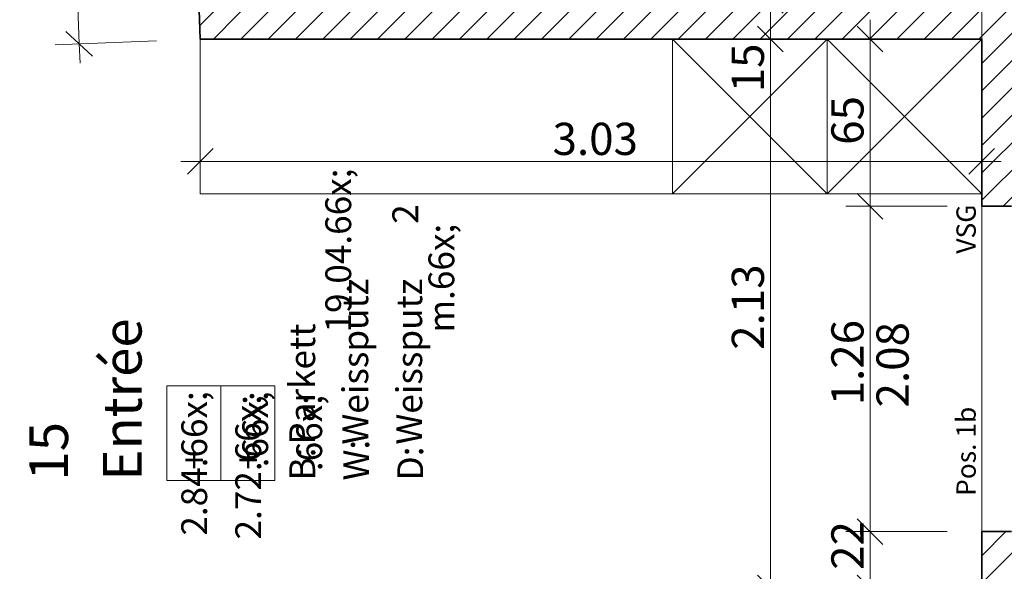
# Model space of a CAD drawing. Units: metres. Extents: x -5.6 to 16.6, y -15.2 to 28.
# Drawn here: x 6.9 to 10.7, y 7.6 to 9.7 of the extents above; entities that cross this region are included whole.
import ezdxf

# ---------------------------------------------------------------- set-up
doc = ezdxf.new("R2010")
doc.units = ezdxf.units.M
doc.header["$MEASUREMENT"] = 0
for name, color, linetype in [('010 Aussenwände', 7, 'Continuous'), ('010 Aussenwände Bauteilschraffuren', 7, 'Continuous'), ('010 Fenster', 7, 'Continuous'), ('015 Innenwände', 7, 'Continuous'), ('015 Innenwände Bauteilschraffuren', 7, 'Continuous'), ('035 Decken', 7, 'Continuous'), ('080 Raumdefinitionen Kontur', 7, 'Continuous'), ('080 Raumdefinitionen Text', 7, 'Continuous'), ('080 Raumdefinitionen Textrahmen', 7, 'Continuous'), ('110 Bemassungen Ausführung', 7, 'Continuous'), ('255 Plangrafiken', 7, 'Continuous')]:
    doc.layers.add(name, color=color, linetype=linetype)
doc.styles.add('ERSTELLTER_STIL_1', font='Armasen - Kelson.otf')
doc.styles.add('ERSTELLTER_STIL_2', font='txt')
doc.dimstyles.new('ERSTELLTER_STIL__1', dxfattribs={"dimtxt": 0.125, "dimasz": 0.095, "dimexe": 0.18, "dimexo": 0.5, "dimgap": 0.09, "dimtad": 1, "dimzin": 0, "dimdsep": 46, "dimtxsty": 'ERSTELLTER_STIL_1', "dimblk": 'ARROWHEAD_6', "dimblk1": 'ARROWHEAD_6', "dimblk2": 'ARROWHEAD_6', "dimcen": 0.09, "dimclrd": 7, "dimclre": 7, "dimclrt": 7, "dimazin": 0, "dimtfac": 1, "dimtdec": 4, "dimtmove": 0, "dimatfit": 3, "dimfxl": 1, "dimtolj": 1, "dimtzin": 0, "dimarcsym": 0})
doc.dimstyles.new('ERSTELLTER_STIL__4', dxfattribs={"dimtxt": 0.125, "dimasz": 0.095, "dimexe": 0.18, "dimexo": 0.3, "dimgap": 0.09, "dimtad": 1, "dimzin": 0, "dimdsep": 46, "dimtxsty": 'ERSTELLTER_STIL_1', "dimblk": 'ARROWHEAD_6', "dimblk1": 'ARROWHEAD_6', "dimblk2": 'ARROWHEAD_6', "dimcen": 0.09, "dimclrd": 7, "dimclre": 7, "dimclrt": 7, "dimazin": 0, "dimtfac": 1, "dimtdec": 4, "dimtmove": 0, "dimatfit": 3, "dimfxl": 1, "dimtolj": 1, "dimtzin": 0, "dimarcsym": 0})
doc.dimstyles.new('ERSTELLTER_STIL__5', dxfattribs={"dimtxt": 0.125, "dimasz": 0.095, "dimexe": 0.18, "dimexo": 0.3, "dimgap": 0.09, "dimtad": 1, "dimzin": 0, "dimdsep": 46, "dimtxsty": 'ERSTELLTER_STIL_1', "dimblk": 'ARROWHEAD_6', "dimblk1": 'ARROWHEAD_6', "dimblk2": 'ARROWHEAD_6', "dimcen": 0.09, "dimclrd": 7, "dimclre": 7, "dimclrt": 7, "dimazin": 0, "dimtfac": 1, "dimtdec": 4, "dimtmove": 2, "dimatfit": 3, "dimfxl": 1, "dimtolj": 1, "dimtzin": 0, "dimarcsym": 0})
doc.dimstyles.new('ERSTELLTER_STIL__6', dxfattribs={"dimtxt": 0.125, "dimasz": 0.095, "dimexe": 0.18, "dimexo": 0.3, "dimgap": 0.09, "dimtad": 1, "dimtih": 1, "dimtoh": 1, "dimzin": 0, "dimdsep": 46, "dimtxsty": 'ERSTELLTER_STIL_1', "dimblk": 'ARROWHEAD_6', "dimblk1": 'ARROWHEAD_6', "dimblk2": 'ARROWHEAD_6', "dimcen": 0.09, "dimclrd": 7, "dimclre": 7, "dimclrt": 7, "dimazin": 0, "dimtfac": 1, "dimtdec": 4, "dimtmove": 0, "dimatfit": 3, "dimfxl": 1, "dimtolj": 1, "dimtzin": 0, "dimarcsym": 0})
pattern_1 = [(45, (0, 0), (-0.053033, 0.053033), [])]

# ---------------------------------------------------------------- blocks, each defined once
blk = doc.blocks.new('*D54')
at = {"layer": '110 Bemassungen Ausführung', "color": 7, "linetype": 'Continuous', "lineweight": 18}
for p, q in [((13.0246, -1.901), (13.0246, 12.6867)), ((12.9746, -1.851), (13.0746, -1.951)), ((13.1184, -1.901), (12.5246, -1.901)), ((13.0246, -1.986), (13.0246, -1.901)), ((12.9746, -1.936), (13.0746, -2.036)), ((13.1184, -1.986), (12.5246, -1.986)), ((13.0246, -2.061), (13.0246, -1.986))]:
    blk.add_line(p, q, dxfattribs=at)
at = {"layer": '110 Bemassungen Ausführung', "color": 7, "lineweight": 18, "insert": (13.0015, -2.181), "char_height": 0.125, "attachment_point": 7, "rotation": 90, "style": 'ERSTELLTER_STIL_1'}
blk.add_mtext('\\A1;{\\pql;\\fKelson|b0|i0|c0|p50;8\\fKelson|b0|i0|c0|p50;\\A1{\\H.66x;\\S5^  ;}}', dxfattribs=at)
blk = doc.blocks.new('ARROWHEAD_6')
at = {"color": 0, "linetype": 'Continuous', "lineweight": 0}
for p, q in [((-0.5, -0.5), (0.5, 0.5)), ((0, 0), (-1, 0))]:
    blk.add_line(p, q, dxfattribs=at)
blk = doc.blocks.new('*D204')
at = {"layer": '110 Bemassungen Ausführung', "color": 7, "linetype": 'Continuous', "lineweight": 18}
for p, q in [((10.106, 7.7631), (10.206, 7.6631)), ((10.456, 7.7131), (10.0623, 7.7131)), ((10.156, 7.4941), (10.156, 7.7131)), ((10.106, 7.5441), (10.206, 7.4441)), ((10.456, 7.4941), (10.0623, 7.4941)), ((10.156, 7.4191), (10.156, 7.4941))]:
    blk.add_line(p, q, dxfattribs=at)
at = {"layer": '110 Bemassungen Ausführung', "color": 7, "lineweight": 18, "insert": (10.131, 7.5649), "char_height": 0.125, "attachment_point": 7, "rotation": 90, "style": 'ERSTELLTER_STIL_1'}
blk.add_mtext('\\A1;{\\pql;\\fKelson|b0|i0|c0|p50;22}', dxfattribs=at)
blk = doc.blocks.new('*D205')
at = {"layer": '110 Bemassungen Ausführung', "color": 7, "linetype": 'Continuous', "lineweight": 18}
for p, q in [((10.106, 9.0251), (10.206, 8.9251)), ((10.456, 8.9751), (10.0623, 8.9751)), ((10.156, 7.7131), (10.156, 8.9751)), ((10.106, 7.7631), (10.206, 7.6631)), ((10.456, 7.7131), (10.0623, 7.7131))]:
    blk.add_line(p, q, dxfattribs=at)
at = {"layer": '110 Bemassungen Ausführung', "color": 7, "lineweight": 18, "char_height": 0.125, "attachment_point": 7, "rotation": 90, "style": 'ERSTELLTER_STIL_1'}
for s, insert in [('\\A1;{\\pql;\\fKelson|b0|i0|c0|p50;1.26}', (10.131, 8.203)), ('\\A1;{\\pql;\\fKelson|b0|i0|c0|p50;2.08}', (10.306, 8.1949))]:
    blk.add_mtext(s, dxfattribs=dict(at, insert=insert))
blk = doc.blocks.new('*D206')
at = {"layer": '110 Bemassungen Ausführung', "color": 7, "linetype": 'Continuous', "lineweight": 18}
for p, q in [((10.206, 9.5741), (10.106, 9.6741)), ((10.156, 9.6241), (10.156, 9.6991)), ((10.456, 9.6241), (10.0623, 9.6241)), ((10.156, 8.9751), (10.156, 9.6241)), ((10.106, 9.0251), (10.206, 8.9251)), ((10.456, 8.9751), (10.0623, 8.9751))]:
    blk.add_line(p, q, dxfattribs=at)
at = {"layer": '110 Bemassungen Ausführung', "color": 7, "lineweight": 18, "insert": (10.131, 9.2137), "char_height": 0.125, "attachment_point": 7, "rotation": 90, "style": 'ERSTELLTER_STIL_1'}
blk.add_mtext('\\A1;{\\pql;\\fKelson|b0|i0|c0|p50;65}', dxfattribs=at)
blk = doc.blocks.new('*D211')
at = {"layer": '110 Bemassungen Ausführung', "color": 7, "linetype": 'Continuous', "lineweight": 18}
for p, q in [((9.7195, 9.6741), (9.8195, 9.5741)), ((10.0695, 9.6241), (9.6757, 9.6241)), ((9.7695, 7.4941), (9.7695, 9.6241)), ((9.7195, 7.5441), (9.8195, 7.4441)), ((10.0695, 7.4941), (9.6757, 7.4941))]:
    blk.add_line(p, q, dxfattribs=at)
at = {"layer": '110 Bemassungen Ausführung', "color": 7, "lineweight": 18, "char_height": 0.125, "attachment_point": 7, "rotation": 90, "style": 'ERSTELLTER_STIL_1'}
for s, insert in [('\\A1;{\\pql;\\fKelson|b0|i0|c0|p50;15}', (9.7445, 9.4173)), ('\\A1;{\\pql;\\fKelson|b0|i0|c0|p50;2.13}', (9.7445, 8.4186))]:
    blk.add_mtext(s, dxfattribs=dict(at, insert=insert))
blk = doc.blocks.new('*D212')
at = {"layer": '110 Bemassungen Ausführung', "color": 7, "linetype": 'Continuous', "lineweight": 18}
for p, q in [((9.7195, 9.8241), (9.8195, 9.7241)), ((10.0695, 9.7741), (9.6757, 9.7741)), ((9.7695, 9.6241), (9.7695, 9.7741)), ((9.7195, 9.6741), (9.8195, 9.5741)), ((10.0695, 9.6241), (9.6757, 9.6241))]:
    blk.add_line(p, q, dxfattribs=at)
blk = doc.blocks.new('*D214')
at = {"layer": '110 Bemassungen Ausführung', "color": 7, "linetype": 'Continuous', "lineweight": 18}
for p, q in [((7.5574, 9.0555), (7.5574, 9.4493)), ((10.5896, 9.0555), (10.5896, 9.4493)), ((7.6074, 9.1993), (7.5074, 9.0993)), ((10.5396, 9.0993), (10.6396, 9.1993)), ((7.4824, 9.1493), (7.5574, 9.1493)), ((7.5574, 9.1493), (10.5896, 9.1493)), ((10.5896, 9.1493), (10.6646, 9.1493))]:
    blk.add_line(p, q, dxfattribs=at)
at = {"layer": '110 Bemassungen Ausführung', "color": 7, "lineweight": 18, "insert": (8.9243, 9.1743), "char_height": 0.125, "attachment_point": 7, "style": 'ERSTELLTER_STIL_1'}
blk.add_mtext('\\A1;{\\pql;\\fKelson|b0|i0|c0|p50;3.03}', dxfattribs=at)
blk = doc.blocks.new('*D266')
at = {"layer": '110 Bemassungen Ausführung', "color": 7, "linetype": 'Continuous', "lineweight": 18}
for p, q in [((6.9787, 12.2671), (6.9756, 12.342)), ((7.0307, 12.2191), (6.9267, 12.315)), ((7.2784, 12.2793), (6.885, 12.2632)), ((7.0877, 9.6049), (6.9787, 12.2671)), ((7.0357, 9.6528), (7.1397, 9.557)), ((7.3875, 9.6171), (6.9941, 9.601)), ((7.0908, 9.5299), (7.0877, 9.6049))]:
    blk.add_line(p, q, dxfattribs=at)
at = {"layer": '110 Bemassungen Ausführung', "color": 7, "lineweight": 18, "insert": (7.0491, 11.112), "char_height": 0.125, "attachment_point": 7, "rotation": 272.346, "style": 'ERSTELLTER_STIL_1'}
blk.add_mtext('\\A1;{\\pql;\\fKelson|b0|i0|c0|p50;2.66\\fKelson|b0|i0|c0|p50;\\A1{\\H.66x;\\S5^  ;}}', dxfattribs=at)

msp = doc.modelspace()

# ---------------------------------------------------------------- hatches: boundary and pattern name
at = {"layer": '010 Aussenwände Bauteilschraffuren', "linetype": 'Continuous', "lineweight": 13}
h = msp.add_hatch(dxfattribs=at)
h.set_pattern_fill('Backstein_0001', color=1, style=0, pattern_type=2)
h.set_pattern_definition(pattern_1)
h.paths.add_polyline_path([(10.5896, 8.9751), (10.7046, 8.9751), (10.7646, 8.9751), (10.7646, 10.6241), (10.7046, 10.6241), (10.5896, 10.6241)])
h = msp.add_hatch(dxfattribs=at)
h.set_pattern_fill('Backstein_0001', color=1, style=0, pattern_type=2)
h.set_pattern_definition(pattern_1)
h.paths.add_polyline_path([(10.5896, 7.4941), (10.7646, 7.4941), (10.7646, 7.7131), (10.7046, 7.7131), (10.5896, 7.7131)])
at = {"layer": '015 Innenwände Bauteilschraffuren', "linetype": 'Continuous', "lineweight": 13}
h = msp.add_hatch(dxfattribs=at)
h.set_pattern_fill('Backstein_0001', color=1, style=0, pattern_type=2)
h.set_pattern_definition(pattern_1)
h.paths.add_polyline_path([(7.7014, 9.7741), (7.5513, 9.7741), (7.5574, 9.6241)])
h = msp.add_hatch(dxfattribs=at)
h.set_pattern_fill('Backstein_0001', color=1, style=0, pattern_type=2)
h.set_pattern_definition(pattern_1)
h.paths.add_polyline_path([(7.7014, 9.7741), (7.5574, 9.6241), (7.7076, 9.6241)])
h = msp.add_hatch(dxfattribs=at)
h.set_pattern_fill('Backstein_0001', color=1, style=0, pattern_type=2)
h.set_pattern_definition(pattern_1)
h.paths.add_polyline_path([(7.7076, 9.6241), (10.5896, 9.6241), (10.5896, 9.7741), (7.7014, 9.7741)])

# ---------------------------------------------------------------- linework, layer by layer
at = {"layer": '010 Aussenwände', "color": 7, "linetype": 'Continuous', "lineweight": 35}
for p, q in [((10.7046, 8.9751), (10.5896, 8.9751)), ((10.7046, 7.7131), (10.5896, 7.7131))]:
    msp.add_line(p, q, dxfattribs=at)
at = {"layer": '010 Aussenwände', "color": 7, "linetype": 'Continuous', "lineweight": 35, "flags": 128}
for points in [[(10.5896, 9.6241), (10.5896, 8.9751)], [(10.5896, 7.7131), (10.5896, 7.4941)]]:
    msp.add_lwpolyline(points, dxfattribs=at)
at = {"layer": '010 Fenster', "color": 7, "linetype": 'Continuous', "lineweight": 13}
msp.add_line((10.5896, 7.7131), (10.5896, 8.9751), dxfattribs=at)
at = {"layer": '010 Fenster', "color": 7, "linetype": 'Continuous', "lineweight": 35}
for p, q in [((10.7046, 8.9751), (10.5896, 8.9751)), ((10.7046, 7.7131), (10.5896, 7.7131))]:
    msp.add_line(p, q, dxfattribs=at)
at = {"layer": '015 Innenwände', "color": 7, "linetype": 'Continuous', "lineweight": 35, "flags": 128}
for points in [[(7.5574, 9.6241), (7.5513, 9.7741)], [(7.5574, 9.6241), (10.5896, 9.6241)]]:
    msp.add_lwpolyline(points, dxfattribs=at)
at = {"layer": '015 Innenwände', "color": 7, "linetype": 'Continuous', "lineweight": 18, "flags": 128}
for points in [[(10.5896, 9.6241), (7.5574, 9.6241)], [(7.5574, 9.6241), (7.5574, 9.0241)], [(10.5896, 9.0241), (10.5896, 9.6241)], [(7.5574, 9.0241), (10.5896, 9.0241)]]:
    msp.add_lwpolyline(points, dxfattribs=at)
at = {"layer": '035 Decken', "color": 7, "linetype": 'Continuous', "lineweight": 13, "flags": 128}
msp.add_lwpolyline([(9.1082, 19.4206), (10.5896, 12.6677), (10.5896, 7.4941), (10.5846, 7.4941), (10.5846, 0.314)], dxfattribs=at)
at = {"layer": '080 Raumdefinitionen Kontur', "color": 21, "linetype": 'Continuous', "lineweight": 0, "true_color": 0xffa8a8, "flags": 128}
msp.add_lwpolyline([(6.3767, 9.1293), (4.6781, 9.0597), (4.7423, 7.4941), (5.8196, 7.4941), (7.0196, 7.4941), (10.5896, 7.4941), (10.5896, 9.6241), (7.5574, 9.6241), (7.4484, 12.2863), (7.1624, 13.5901), (4.802, 13.0858), (4.8805, 11.1698), (6.2907, 11.2275)], close=True, dxfattribs=at)
at = {"layer": '080 Raumdefinitionen Textrahmen', "color": 7, "linetype": 'Continuous', "lineweight": 13}
for p, q in [((7.4282, 7.9115), (7.4282, 8.2787)), ((7.4282, 8.2787), (7.8471, 8.2787)), ((7.6377, 7.9115), (7.6377, 8.2787)), ((7.8471, 8.2787), (7.8471, 7.9115)), ((7.8471, 7.9115), (7.4282, 7.9115)), ((7.4282, 7.9115), (7.8471, 7.9115))]:
    msp.add_line(p, q, dxfattribs=at)
at = {"layer": '255 Plangrafiken', "color": 7, "linetype": 'Continuous', "lineweight": 18}
for p, q in [((9.3896, 9.6241), (9.3896, 9.0241)), ((9.3896, 9.0241), (9.9896, 9.6241)), ((9.3896, 9.6241), (9.9896, 9.0241)), ((9.9896, 9.6241), (9.9896, 9.0241)), ((9.9896, 9.0241), (10.5896, 9.6241)), ((9.9896, 9.6241), (10.5896, 9.0241))]:
    msp.add_line(p, q, dxfattribs=at)

# ---------------------------------------------------------------- texts
at = {"layer": '010 Fenster', "color": 7, "lineweight": 13, "char_height": 0.075, "attachment_point": 7, "rotation": 90, "style": 'ERSTELLTER_STIL_1'}
for s, insert in [('\\A1;{\\pql;\\fKelson|b0|i0|c0|p50;VSG}', (10.5664, 8.7915)), ('\\A1;{\\pql;\\fKelson|b0|i0|c0|p50; Pos. 1b}', (10.5664, 7.8288))]:
    msp.add_mtext(s, dxfattribs=dict(at, insert=insert))
at = {"layer": '080 Raumdefinitionen Text', "color": 7, "lineweight": 13, "rotation": 90}
for s, insert, char_height, attachment_point, style in [('\\A1;{\\pql;\\pt0,0.05;\\fKelson|b0|i0|c0|p50;19.04\\fKelson|b0|i0|c0|p50;\\A1{\\H.66x;\\S^  ;}\\fKelson|b0|i0|c0|p50; m\\fKelson|b0|i0|c0|p50;\\A1{\\H.66x;\\S2^  ;}}', (7.9028, 8.4857), 0.1, 1, 'ERSTELLTER_STIL_1'), ('\\A1;{\\pql;\\pt0;\\fKelson|b0|i0|c0|p50;Weissputz}', (8.1089, 8.0507), 0.1, 1, 'ERSTELLTER_STIL_1'), ('\\A1;{\\pql;\\pt0;\\fKelson|b0|i0|c0|p50;Weissputz}', (8.3183, 8.0507), 0.1, 1, 'ERSTELLTER_STIL_1'), ('\\A1;{\\pql;\\pt0;\\fKelson|b1|i0|c0|p50;Entrée}', (7.1797, 7.9115), 0.15, 1, 'ERSTELLTER_STIL_2'), ('\\A1;{\\pql;\\pt0;\\fKelson|b0|i0|c0|p50;Parkett }', (7.903, 8.0507), 0.1, 1, 'ERSTELLTER_STIL_1'), ('\\A1;{\\pqr;\\pt0,0.05;\\fKelson|b0|i0|c0|p50;2.84\\fKelson|b0|i0|c0|p50;\\A1{\\H.66x;\\S^  ;}\\fKelson|b0|i0|c0|p50;\\fKelson|b0|i0|c0|p50;\\A1{\\H.66x;\\S^  ;}}', (7.4839, 8.2578), 0.1, 3, 'ERSTELLTER_STIL_1'), ('\\A1;{\\pqr;\\pt0,0.05;\\fKelson|b0|i0|c0|p50;2.72\\fKelson|b0|i0|c0|p50;\\A1{\\H.66x;\\S^  ;}\\fKelson|b0|i0|c0|p50;\\fKelson|b0|i0|c0|p50;\\A1{\\H.66x;\\S^  ;}}', (7.6935, 8.2431), 0.1, 3, 'ERSTELLTER_STIL_1'), ('\\A1;{\\pql;\\pt0;\\fKelson|b1|i0|c0|p50;15}', (6.8944, 7.9115), 0.15, 1, 'ERSTELLTER_STIL_2'), ('\\A1;{\\pql;\\pt0;\\fKelson|b0|i0|c0|p50;+}', (7.4843, 7.9533), 0.1, 1, 'ERSTELLTER_STIL_1'), ('\\A1;{\\pql;\\pt0;\\fKelson|b0|i0|c0|p50;+}', (7.6937, 7.9533), 0.1, 1, 'ERSTELLTER_STIL_1'), ('\\A1;{\\pql;\\pt0;\\fKelson|b0|i0|c0|p50;B:}', (7.9032, 7.9115), 0.1, 1, 'ERSTELLTER_STIL_1'), ('\\A1;{\\pql;\\pt0;\\fKelson|b0|i0|c0|p50;W:}', (8.1127, 7.9115), 0.1, 1, 'ERSTELLTER_STIL_1'), ('\\A1;{\\pql;\\pt0;\\fKelson|b0|i0|c0|p50;D:}', (8.3221, 7.9115), 0.1, 1, 'ERSTELLTER_STIL_1')]:
    msp.add_mtext(s, dxfattribs=dict(at, insert=insert, char_height=char_height, attachment_point=attachment_point, style=style))

# ---------------------------------------------------------------- dimensions: what is measured, and where the dimension line sits
at = {"layer": '110 Bemassungen Ausführung', "color": 7, "linetype": 'Continuous', "lineweight": 18}
for base, p1, p2, angle, dimstyle, picture, middle, turn in [((13.0246097131, -1.9009866647), (6.6046097131, -1.9859866647), (10.8396097131, -1.9009866647), 90, 'ERSTELLTER_STIL__1', '*D54', (12.9371097131, -1.9645325445), 90), ((6.9787, 12.2671), (7.5574, 9.6241), (7.4484, 12.2863), 92.346, 'ERSTELLTER_STIL__4', '*D266', (7.127, 10.7837), 272.346), ((9.7695, 9.7741), (10.5896, 9.6241), (10.5896, 9.7741), 90, 'ERSTELLTER_STIL__4', '*D212', (9.682, 9.5126), 90), ((9.7695, 9.6241), (10.5846, 7.4941), (10.5896, 9.6241), 90, 'ERSTELLTER_STIL__4', '*D211', (9.682, 8.5809), 90), ((10.156, 9.6241), (10.5896, 8.9751), (10.5896, 9.6241), 90, 'ERSTELLTER_STIL__4', '*D206', (10.0685, 9.309), 90), ((10.156, 8.9751), (10.5896, 7.7131), (10.5896, 8.9751), 90, 'ERSTELLTER_STIL__4', '*D205', (10.0685, 8.3654), 90), ((10.156, 7.7131), (10.5846, 7.4941), (10.5896, 7.7131), 90, 'ERSTELLTER_STIL__5', '*D204', (10.0685, 7.6602), 90)]:
    dim = msp.add_linear_dim(base=base, p1=p1, p2=p2, angle=angle, dimstyle=dimstyle, dxfattribs=at)
    dim.commit()
    dim.dimension.update_dxf_attribs({"geometry": picture, "text_midpoint": middle, "dimtype": 160, "text_rotation": turn})
dim = msp.add_linear_dim(base=(10.5896, 9.1493), p1=(7.5574, 9.6241), p2=(10.5896, 9.6241), dimstyle='ERSTELLTER_STIL__6', dxfattribs=at)
dim.commit()
dim.dimension.update_dxf_attribs({"geometry": '*D214', "text_midpoint": (9.0867, 9.2368), "dimtype": 160})

doc.saveas('drawing.dxf')
